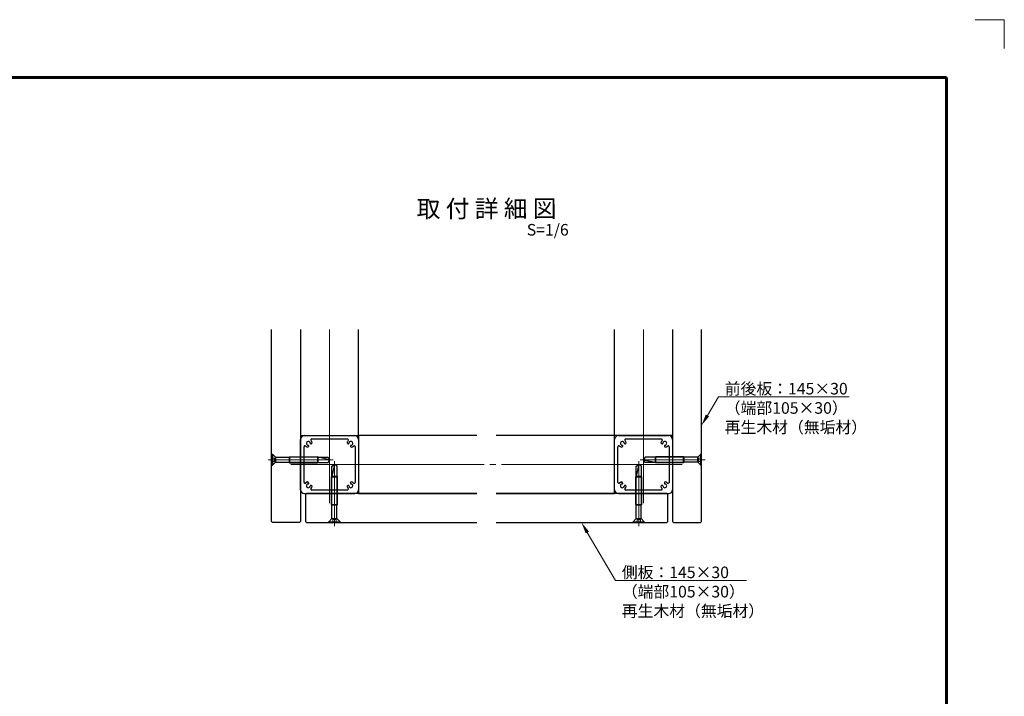
# Model space of a CAD drawing. Extents: x 0 to 420, y 0 to 297.
# Drawn here: x 250 to 420, y 180 to 297 of the extents above; entities that cross this region are included whole.
import ezdxf
from ezdxf.enums import TextEntityAlignment as Align

# ---------------------------------------------------------------- set-up
doc = ezdxf.new("R2010")
doc.units = 0
doc.linetypes.add('CENTER2', pattern=[23, 20, -1, 1, -1])
for name, color, linetype, lineweight in [('中心線', 3, 'CENTER2', 9), ('実線1', 7, 'Continuous', 25), ('実線2', 4, 'Continuous', 15)]:
    doc.layers.add(name, color=color, linetype=linetype, lineweight=lineweight)
doc.styles.add('MSゴシック', font='MS Gothic.ttf')
doc.styles.add('高さ2MSゴシック', font='MS Gothic.ttf')

# ---------------------------------------------------------------- blocks, each defined once
blk = doc.blocks.new('外枠')
at = {"layer": '実線2'}
for p, q in [((420, 297), (415, 297)), ((420, 292), (420, 297))]:
    blk.add_line(p, q, dxfattribs=at)
blk = doc.blocks.new('A3規格図枠')
at = {"layer": '実線1', "lineweight": 60}
for p, q in [((15, 287), (410, 287)), ((410, 287), (410, 10))]:
    blk.add_line(p, q, dxfattribs=at)
blk.add_blockref('外枠', (0, 0))
at = {"layer": '実線1', "style": 'MSゴシック', "flags": 8}
for tag, p in [('作図者', (344.5, 19)), ('製作日', (363, 19))]:
    blk.add_attdef(tag, text='', height=2.5, dxfattribs=at).set_placement(p, align=Align.MIDDLE_CENTER)
at = {"layer": '実線1', "style": 'MSゴシック'}
blk.add_attdef('製品名', text='', height=6, dxfattribs=at).set_placement((296.5, 16), align=Align.MIDDLE_CENTER)
at = {"layer": '実線1', "style": 'MSゴシック', "flags": 8}
blk.add_attdef('検図者', text='', height=2.5, dxfattribs=at).set_placement((344.5, 13), align=Align.MIDDLE)

msp = doc.modelspace()

# ---------------------------------------------------------------- linework, layer by layer
at = {"layer": '中心線'}
for p, q in [((303.6, 226.86), (303.6, 243.53)), ((357.76, 226.86), (357.76, 243.53)), ((303.6, 213.53), (303.6, 226.86)), ((357.76, 213.53), (357.76, 226.86)), ((304.21, 221.03), (292.97, 221.03)), ((357.15, 221.03), (368.38, 221.03)), ((296.93, 220.2), (310.26, 220.2)), ((304.43, 220.81), (304.43, 209.57)), ((310.26, 220.2), (351.1, 220.2)), ((351.1, 220.2), (364.43, 220.2)), ((356.93, 220.81), (356.93, 209.57))]:
    msp.add_line(p, q, dxfattribs=at)
at = {"layer": '実線1'}
for p, q in [((293.6, 210.36), (293.6, 243.53)), ((298.6, 243.53), (298.6, 225.2)), ((298.6, 243.53), (298.6, 210.36)), ((308.6, 225.2), (308.6, 243.53)), ((352.76, 225.2), (352.76, 243.53)), ((362.76, 243.53), (362.76, 225.2)), ((362.76, 243.53), (362.76, 210.36)), ((367.76, 210.36), (367.76, 243.53)), ((298.6, 225.2), (308.6, 225.2)), ((298.6, 215.86), (298.6, 224.53)), ((299.26, 225.2), (307.93, 225.2)), ((306.67, 224.61), (300.52, 224.61)), ((329.01, 225.2), (308.6, 225.2)), ((308.6, 225.2), (308.6, 215.2)), ((308.6, 224.53), (308.6, 215.86)), ((352.76, 225.2), (332.35, 225.2)), ((362.76, 225.2), (352.76, 225.2)), ((352.76, 215.2), (352.76, 225.2)), ((352.76, 215.86), (352.76, 224.53)), ((353.43, 225.2), (362.1, 225.2)), ((360.83, 224.61), (354.69, 224.61)), ((362.76, 224.53), (362.76, 215.86)), ((299.18, 217.12), (299.18, 223.27)), ((299.98, 223.33), (299.86, 223.2)), ((300.59, 223.94), (300.47, 223.81)), ((306.6, 223.94), (306.73, 223.81)), ((307.34, 223.2), (307.21, 223.32)), ((308.01, 223.27), (308.01, 217.12)), ((353.35, 217.12), (353.35, 223.27)), ((354.15, 223.33), (354.02, 223.2)), ((354.76, 223.94), (354.63, 223.81)), ((360.77, 223.94), (360.89, 223.81)), ((361.5, 223.2), (361.38, 223.32)), ((362.18, 223.27), (362.18, 217.12)), ((293.6, 221.99), (293.73, 221.99)), ((293.6, 221.99), (293.6, 220.07)), ((293.73, 221.99), (294.26, 221.46)), ((293.73, 221.99), (293.73, 220.07)), ((294.26, 221.46), (294.26, 220.6)), ((294.26, 221.46), (296.6, 221.46)), ((296.6, 221.46), (296.69, 221.55)), ((296.69, 221.55), (301.5, 221.55)), ((296.69, 221.55), (296.69, 220.5)), ((301.6, 221.46), (301.5, 221.55)), ((301.5, 221.55), (301.5, 220.5)), ((301.6, 221.46), (301.66, 221.5)), ((303.6, 221.03), (301.6, 221.46)), ((301.66, 221.5), (303.33, 221.5)), ((303.33, 221.5), (303.6, 221.03)), ((303.33, 220.56), (303.6, 221.03)), ((358.03, 221.5), (357.76, 221.03)), ((357.76, 221.03), (359.76, 220.6)), ((358.03, 220.56), (357.76, 221.03)), ((359.7, 221.5), (358.03, 221.5)), ((359.76, 221.46), (359.7, 221.5)), ((359.76, 221.46), (359.86, 221.55)), ((364.67, 221.55), (359.86, 221.55)), ((359.86, 220.5), (359.86, 221.55)), ((364.76, 221.46), (364.67, 221.55)), ((364.67, 220.5), (364.67, 221.55)), ((367.1, 221.46), (364.76, 221.46)), ((367.62, 221.99), (367.1, 221.46)), ((367.1, 220.6), (367.1, 221.46)), ((367.62, 220.07), (367.62, 221.99)), ((367.76, 221.99), (367.62, 221.99)), ((367.76, 220.07), (367.76, 221.99)), ((293.6, 220.07), (293.73, 220.07)), ((293.73, 220.07), (294.26, 220.6)), ((294.26, 220.6), (296.6, 220.6)), ((296.6, 220.6), (296.69, 220.5)), ((296.69, 220.5), (301.5, 220.5)), ((301.6, 220.6), (301.5, 220.5)), ((301.6, 220.6), (301.66, 220.56)), ((301.66, 220.56), (303.33, 220.56)), ((303.96, 219.93), (304.43, 220.2)), ((303.96, 218.26), (303.96, 219.93)), ((304.43, 220.2), (304, 218.2)), ((304.9, 219.93), (304.43, 220.2)), ((304.9, 218.26), (304.9, 219.93)), ((356.46, 219.93), (356.93, 220.2)), ((356.46, 218.26), (356.46, 219.93)), ((356.93, 220.2), (356.5, 218.2)), ((357.4, 219.93), (356.93, 220.2)), ((357.4, 218.26), (357.4, 219.93)), ((359.7, 220.56), (358.03, 220.56)), ((359.76, 220.6), (359.7, 220.56)), ((359.76, 220.6), (359.86, 220.5)), ((364.67, 220.5), (359.86, 220.5)), ((364.76, 220.6), (364.67, 220.5)), ((367.1, 220.6), (364.76, 220.6)), ((367.62, 220.07), (367.1, 220.6)), ((367.76, 220.07), (367.62, 220.07)), ((304, 218.2), (303.9, 218.1)), ((303.9, 213.29), (303.9, 218.1)), ((303.9, 218.1), (304.95, 218.1)), ((304, 218.2), (303.96, 218.26)), ((304.86, 218.2), (304.9, 218.26)), ((304.86, 218.2), (304.95, 218.1)), ((304.95, 213.29), (304.95, 218.1)), ((356.5, 218.2), (356.4, 218.1)), ((356.4, 213.29), (356.4, 218.1)), ((356.4, 218.1), (357.45, 218.1)), ((356.5, 218.2), (356.46, 218.26)), ((357.36, 218.2), (357.4, 218.26)), ((357.36, 218.2), (357.45, 218.1)), ((357.45, 213.29), (357.45, 218.1)), ((299.98, 217.07), (299.86, 217.19)), ((300.47, 216.58), (300.59, 216.46)), ((306.67, 215.78), (300.52, 215.78)), ((306.72, 216.58), (306.6, 216.46)), ((307.21, 217.07), (307.34, 217.19)), ((354.15, 217.07), (354.02, 217.19)), ((354.63, 216.58), (354.76, 216.46)), ((360.83, 215.78), (354.69, 215.78)), ((360.89, 216.58), (360.77, 216.46)), ((361.38, 217.07), (361.5, 217.19)), ((299.26, 215.2), (307.93, 215.2)), ((299.6, 215.2), (299.43, 215.03)), ((299.43, 215.03), (299.43, 210.36)), ((329.01, 215.2), (299.6, 215.2)), ((308.6, 215.2), (329.01, 215.2)), ((361.76, 215.2), (332.35, 215.2)), ((332.35, 215.2), (352.76, 215.2)), ((353.43, 215.2), (362.1, 215.2)), ((361.93, 215.03), (361.76, 215.2)), ((361.93, 210.36), (361.93, 215.03)), ((304, 213.2), (303.9, 213.29)), ((303.9, 213.29), (304.95, 213.29)), ((304, 210.86), (304, 213.2)), ((304.86, 213.2), (304.95, 213.29)), ((304.86, 210.86), (304.86, 213.2)), ((356.5, 213.2), (356.4, 213.29)), ((356.4, 213.29), (357.45, 213.29)), ((356.5, 210.86), (356.5, 213.2)), ((357.36, 213.2), (357.45, 213.29)), ((357.36, 210.86), (357.36, 213.2)), ((303.47, 210.33), (304, 210.86)), ((304, 210.86), (304.86, 210.86)), ((305.39, 210.33), (304.86, 210.86)), ((355.97, 210.33), (356.5, 210.86)), ((356.5, 210.86), (357.36, 210.86)), ((357.89, 210.33), (357.36, 210.86)), ((293.76, 210.2), (293.6, 210.36)), ((298.43, 210.2), (293.76, 210.2)), ((298.6, 210.36), (298.43, 210.2)), ((299.43, 210.36), (299.6, 210.2)), ((299.6, 210.2), (329.01, 210.2)), ((303.47, 210.2), (303.47, 210.33)), ((303.47, 210.33), (305.39, 210.33)), ((303.47, 210.2), (305.39, 210.2)), ((305.39, 210.2), (305.39, 210.33)), ((332.35, 210.2), (361.76, 210.2)), ((355.97, 210.2), (355.97, 210.33)), ((355.97, 210.33), (357.89, 210.33)), ((355.97, 210.2), (357.89, 210.2)), ((357.89, 210.2), (357.89, 210.33)), ((361.76, 210.2), (361.93, 210.36)), ((362.76, 210.36), (362.93, 210.2)), ((362.93, 210.2), (367.6, 210.2)), ((367.6, 210.2), (367.76, 210.36))]:
    msp.add_line(p, q, dxfattribs=at)
at = {"layer": '実線1', "color": 4, "linetype": 'ByBlock', "lineweight": 9}
for p, q in [((370.67, 231.9), (371.67, 231.9)), ((352.91, 200.19), (353.91, 200.19))]:
    msp.add_line(p, q, dxfattribs=at)
for points in [[(368.77, 228.67), (370.67, 231.9)], [(371.67, 231.9), (393.25, 231.9)], [(348.06, 208.47), (352.91, 200.19)], [(353.91, 200.19), (375.5, 200.19)]]:
    msp.add_lwpolyline(points, dxfattribs=at)
at = {"layer": '実線1'}
for centre, radius, start, end in [((299.26, 224.53), 0.667, 90, 180), ((300.52, 224.45), 0.167, 90, 224.427), ((299.93, 223.86), 0.667, 6.3179, 44.427), ((307.26, 223.86), 0.667, 135.573, 173.6822), ((306.67, 224.45), 0.167, 315.573, 90), ((307.93, 224.53), 0.667, 0, 90), ((353.43, 224.53), 0.667, 90, 180), ((354.69, 224.45), 0.167, 90, 224.427), ((354.1, 223.86), 0.667, 6.3179, 44.427), ((361.43, 223.86), 0.667, 135.573, 173.6822), ((360.83, 224.45), 0.167, 315.573, 90), ((362.1, 224.53), 0.667, 0, 90), ((299.35, 223.27), 0.167, 45.4775, 180), ((299.93, 223.86), 0.667, 225.5969, 263.6822), ((299.93, 223.86), 0.333, 6.9383, 263.0607), ((299.89, 223.41), 0.125, 319.6231, 88.8362), ((300.38, 223.9), 0.125, 181.1664, 310.3736), ((306.81, 223.9), 0.125, 229.6232, 350.4342), ((307.26, 223.86), 0.333, 278.1435, 176.209), ((307.3, 223.41), 0.125, 87.6837, 222.1062), ((307.26, 223.86), 0.667, 276.3178, 314.427), ((307.85, 223.27), 0.167, 0, 134.427), ((353.51, 223.27), 0.167, 45.4775, 180), ((354.1, 223.86), 0.667, 225.5969, 263.6822), ((354.1, 223.86), 0.333, 6.9383, 263.0607), ((354.05, 223.41), 0.125, 319.6231, 88.8362), ((354.55, 223.9), 0.125, 181.1664, 310.3736), ((360.97, 223.9), 0.125, 229.6232, 350.4342), ((361.43, 223.86), 0.333, 278.1435, 176.209), ((361.47, 223.41), 0.125, 87.6837, 222.1062), ((361.43, 223.86), 0.667, 276.3178, 314.427), ((362.01, 223.27), 0.167, 0, 134.427), ((299.26, 215.86), 0.667, 180, 270), ((299.35, 217.12), 0.167, 180, 314.427), ((299.93, 216.53), 0.667, 96.3179, 134.427), ((299.93, 216.53), 0.333, 93.7907, 353.0607), ((299.89, 216.98), 0.125, 279.567, 40.3769), ((300.38, 216.49), 0.125, 49.6231, 178.8362), ((300.52, 215.95), 0.167, 135.573, 270), ((299.93, 216.53), 0.667, 315.573, 353.6822), ((307.26, 216.53), 0.667, 186.3178, 224.427), ((306.67, 215.95), 0.167, 269.9998, 44.4271), ((306.81, 216.49), 0.125, 12.9083, 132.1064), ((307.26, 216.53), 0.333, 182.4487, 83.061), ((307.3, 216.98), 0.125, 139.6231, 268.8354), ((307.26, 216.53), 0.667, 45.573, 83.6822), ((307.85, 217.12), 0.167, 225.573, 0), ((307.93, 215.86), 0.667, 270, 360), ((353.43, 215.86), 0.667, 180, 270), ((353.51, 217.12), 0.167, 180, 314.427), ((354.1, 216.53), 0.667, 96.3179, 134.427), ((354.1, 216.53), 0.333, 93.7907, 353.0607), ((354.05, 216.98), 0.125, 279.567, 40.3769), ((354.55, 216.49), 0.125, 49.6231, 178.8362), ((354.69, 215.95), 0.167, 135.573, 270), ((354.1, 216.53), 0.667, 315.573, 353.6822), ((361.43, 216.53), 0.667, 186.3178, 224.427), ((360.83, 215.95), 0.167, 269.9998, 44.4271), ((360.97, 216.49), 0.125, 12.9083, 132.1064), ((361.43, 216.53), 0.333, 182.4487, 83.061), ((361.47, 216.98), 0.125, 139.6231, 268.8354), ((361.43, 216.53), 0.667, 45.573, 83.6822), ((362.01, 217.12), 0.167, 225.573, 0), ((362.1, 215.86), 0.667, 270, 360)]:
    msp.add_arc(centre, radius, start, end, dxfattribs=at)
at = {"layer": '実線1', "color": 4}
for points in [[(369.06, 228.5), (367.76, 226.95), (368.49, 228.84)], [(347.78, 208.3), (347.05, 210.2), (348.35, 208.64)]]:
    msp.add_solid(points, dxfattribs=at)
at = {"layer": '実線2'}
for p, q in [((293.6, 221.32), (294.1, 221.32)), ((294.1, 221.32), (294.31, 221.03)), ((294.1, 221.32), (294.1, 220.74)), ((294.1, 220.74), (294.31, 221.03)), ((296.6, 221.46), (296.6, 220.6)), ((301.6, 221.46), (296.6, 221.46)), ((301.6, 221.46), (301.6, 220.61)), ((359.76, 221.46), (364.76, 221.46)), ((359.76, 220.6), (359.76, 221.45)), ((364.76, 220.6), (364.76, 221.46)), ((367.26, 221.32), (367.05, 221.03)), ((367.26, 220.74), (367.05, 221.03)), ((367.76, 221.32), (367.26, 221.32)), ((367.26, 220.74), (367.26, 221.32)), ((293.6, 220.74), (294.1, 220.74)), ((301.6, 220.6), (296.6, 220.6)), ((359.76, 220.6), (364.76, 220.6)), ((367.76, 220.74), (367.26, 220.74)), ((304, 218.2), (304, 213.2)), ((304, 218.2), (304.85, 218.2)), ((304.86, 218.2), (304.86, 213.2)), ((356.5, 218.2), (356.5, 213.2)), ((356.5, 218.2), (357.35, 218.2)), ((357.36, 218.2), (357.36, 213.2)), ((304, 213.2), (304.86, 213.2)), ((356.5, 213.2), (357.36, 213.2)), ((304.14, 210.7), (304.43, 210.91)), ((304.14, 210.2), (304.14, 210.7)), ((304.14, 210.7), (304.72, 210.7)), ((304.72, 210.7), (304.43, 210.91)), ((304.72, 210.2), (304.72, 210.7)), ((356.64, 210.7), (356.93, 210.91)), ((356.64, 210.2), (356.64, 210.7)), ((356.64, 210.7), (357.22, 210.7)), ((357.22, 210.7), (356.93, 210.91)), ((357.22, 210.2), (357.22, 210.7))]:
    msp.add_line(p, q, dxfattribs=at)

# ---------------------------------------------------------------- block references
at = {"layer": '実線1'}
msp.add_blockref('A3規格図枠', (0, 0), dxfattribs=at)

# ---------------------------------------------------------------- texts
at = {"layer": '実線1', "style": '高さ2MSゴシック'}
msp.add_text('%%U取 付 詳 細 図', height=3, rotation=0.0945, dxfattribs=at).set_placement((330.68, 264.38), align=Align.MIDDLE_CENTER)
msp.add_text('S=1/6', height=2, dxfattribs=at).set_placement((341.23, 260.73), align=Align.MIDDLE_CENTER)
at = {"layer": '実線1', "color": 4, "char_height": 2, "attachment_point": 1, "style": '高さ2MSゴシック'}
for s, insert in [('前後板：145×30\\P（端部105×30）\\P再生木材（無垢材）', (371.77, 234.3)), ('側板：145×30\\P（端部105×30）\\P再生木材（無垢材）', (354.01, 202.59))]:
    msp.add_mtext(s, dxfattribs=dict(at, insert=insert))

doc.saveas('drawing.dxf')
